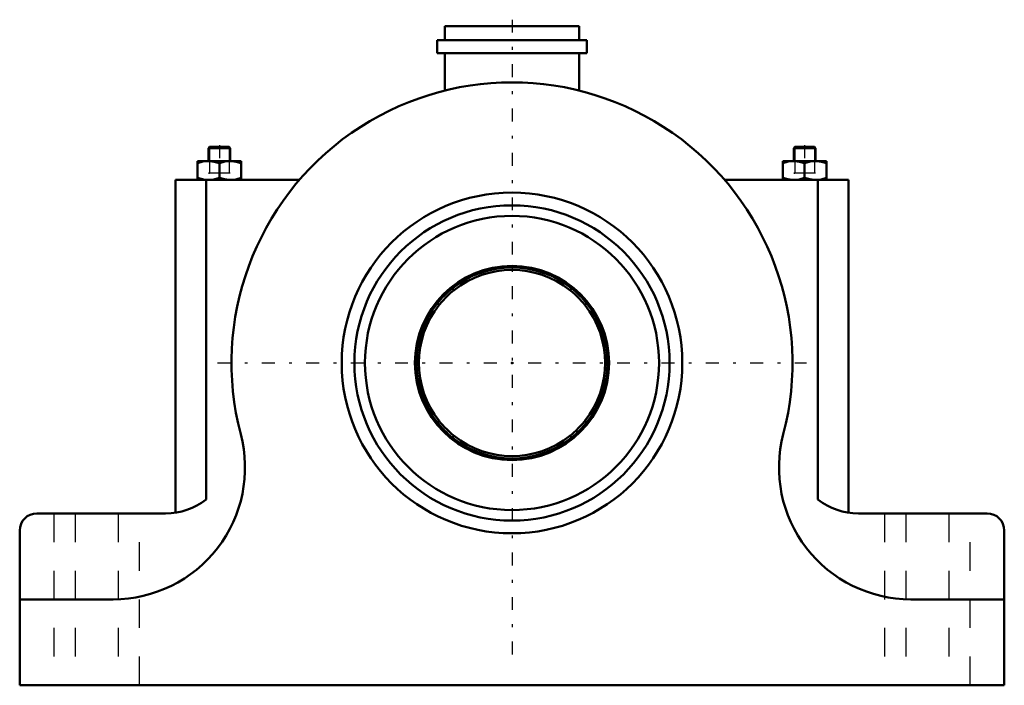
# Model space of a CAD drawing. Units: inches. Extents: x -17.2 to 17.2, y -11.2 to 12.
import ezdxf

# ---------------------------------------------------------------- set-up
doc = ezdxf.new("R2010")
doc.units = ezdxf.units.IN
doc.header["$MEASUREMENT"] = 0
doc.linetypes.add('Center', pattern=[1.5, 0.45, -0.5, 0.05, -0.5])
doc.linetypes.add('Dashed', pattern=[2, 1, -1])
for name, color, linetype, lineweight in [('AM_4', 7, 'Continuous', 50), ('AM_5', 3, 'Continuous', 25), ('AM_7', 7, 'Center', 25), ('AM_9', 6, 'Dashed', 25), ('ConnectionPoints', 7, 'Continuous', 50)]:
    doc.layers.add(name, color=color, linetype=linetype, lineweight=lineweight)

# ---------------------------------------------------------------- blocks, each defined once
blk = doc.blocks.new('2_066384re_0_in_066424_0')
at = {"layer": 'AM_4'}
for p, q in [((-2.083, 2.602), (-2.024, 2.543)), ((2.024, 2.543), (2.083, 2.602)), ((-2.543, 2.024), (-2.602, 2.083)), ((2.602, 2.083), (2.543, 2.024)), ((-2.602, -2.083), (-2.543, -2.024)), ((2.543, -2.024), (2.602, -2.083)), ((-2.024, -2.543), (-2.083, -2.602)), ((2.083, -2.602), (2.024, -2.543))]:
    blk.add_line(p, q, dxfattribs=at)
for points in [[(-2.024, 2.543), (-2.04, 2.53), (-2.086, 2.492), (-2.156, 2.432), (-2.24, 2.355), (-2.327, 2.269), (-2.408, 2.183), (-2.474, 2.108), (-2.52, 2.053), (-2.541, 2.026), (-2.543, 2.024)], [(2.543, 2.024), (2.53, 2.04), (2.492, 2.086), (2.432, 2.156), (2.355, 2.24), (2.269, 2.327), (2.183, 2.408), (2.108, 2.474), (2.053, 2.52), (2.026, 2.541), (2.024, 2.543)], [(-2.543, -2.024), (-2.53, -2.04), (-2.492, -2.086), (-2.432, -2.156), (-2.355, -2.24), (-2.269, -2.327), (-2.183, -2.408), (-2.108, -2.474), (-2.053, -2.52), (-2.026, -2.541), (-2.024, -2.543)], [(2.024, -2.543), (2.04, -2.53), (2.086, -2.492), (2.156, -2.432), (2.24, -2.355), (2.327, -2.269), (2.408, -2.183), (2.474, -2.108), (2.52, -2.053), (2.541, -2.026), (2.543, -2.024)]]:
    blk.add_lwpolyline(points, dxfattribs=at)
for radius, start, end in [(3.333, 51.3153, 128.6847), (3.25, 51.4779, 128.5221), (3.333, 141.3153, 218.6847), (3.333, 321.3153, 38.6847), (3.25, 141.4779, 218.5221), (3.25, 321.4779, 38.5221), (3.333, 231.3153, 308.6847), (3.25, 231.4779, 308.5221)]:
    blk.add_arc((0, 0), radius, start, end, dxfattribs=at)
blk = doc.blocks.new('3_066384r_0_in_066424_0')
at = {"layer": 'AM_4'}
for radius in [5.5, 5.133, 3.388]:
    blk.add_circle((0, 0), radius, dxfattribs=at)
for start, end in [(128.6847, 141.3153), (38.6847, 51.3153), (218.6847, 231.3153), (308.6847, 321.3153)]:
    blk.add_arc((0, 0), 3.333, start, end, dxfattribs=at)
blk = doc.blocks.new('4_066424b_0_in_066424_0')
at = {"layer": 'AM_4'}
for p, q in [((-2.35, 11.75), (-2.35, 11.27)), ((2.35, 11.75), (-2.35, 11.75)), ((2.35, 11.27), (2.35, 11.75)), ((-2.611, 11.27), (-2.611, 10.81)), ((2.611, 11.27), (-2.611, 11.27)), ((2.611, 10.81), (2.611, 11.27)), ((2.611, 10.81), (-2.611, 10.81)), ((-2.35, 10.81), (-2.35, 9.507)), ((2.35, 9.507), (2.35, 10.81)), ((-10.556, 7.539), (-10.592, 7.502)), ((-10.592, 7.502), (-10.592, 7.046)), ((-9.842, 7.502), (-10.592, 7.502)), ((-9.879, 7.539), (-10.556, 7.539)), ((-9.842, 7.502), (-9.879, 7.539)), ((-9.842, 7.046), (-9.842, 7.502)), ((9.879, 7.539), (9.842, 7.502)), ((9.842, 7.502), (9.842, 7.046)), ((10.592, 7.502), (9.842, 7.502)), ((10.556, 7.539), (9.879, 7.539)), ((10.592, 7.502), (10.556, 7.539)), ((10.592, 7.046), (10.592, 7.502)), ((-9.451, 7.046), (-10.984, 7.046)), ((-10.984, 7.046), (-10.984, 6.389)), ((-10.217, 6.978), (-10.217, 6.457)), ((-9.451, 6.389), (-9.451, 7.046)), ((10.984, 7.046), (9.451, 7.046)), ((9.451, 7.046), (9.451, 6.389)), ((10.217, 6.978), (10.217, 6.457)), ((10.984, 6.389), (10.984, 7.046)), ((-11.75, 6.389), (-7.42, 6.389)), ((-11.75, 6.389), (-11.75, -5.224)), ((-10.682, -4.767), (-10.682, 6.389)), ((7.42, 6.389), (11.75, 6.389)), ((10.728, 6.397), (10.601, 6.389)), ((10.682, -4.767), (10.682, 6.389)), ((11.75, -5.224), (11.75, 6.389)), ((-12.092, -5.25), (-16.587, -5.25)), ((16.587, -5.25), (12.092, -5.25)), ((-17.188, -5.85), (-17.188, -11.25)), ((17.188, -11.25), (17.188, -5.85)), ((-13.921, -8.25), (-17.188, -8.25)), ((17.188, -8.25), (13.921, -8.25)), ((-17.188, -11.25), (17.188, -11.25))]:
    blk.add_line(p, q, dxfattribs=at)
for points in [[(-10.984, 6.978), (-10.796, 7.027), (-10.601, 7.046)], [(-10.601, 7.046), (-10.573, 7.046), (-10.395, 7.025), (-10.217, 6.978)], [(-10.217, 6.978), (-10.03, 7.027), (-9.834, 7.046)], [(-9.834, 7.046), (-9.807, 7.046), (-9.628, 7.025), (-9.451, 6.978)], [(9.451, 6.978), (9.639, 7.027), (9.834, 7.046)], [(9.834, 7.046), (9.861, 7.046), (10.04, 7.025), (10.217, 6.978)], [(10.217, 6.978), (10.405, 7.027), (10.601, 7.046)], [(10.601, 7.046), (10.628, 7.046), (10.806, 7.025), (10.984, 6.978)], [(-10.725, 6.397), (-10.806, 6.41), (-10.984, 6.457)], [(-10.601, 6.389), (-10.628, 6.389), (-10.725, 6.397)], [(-10.217, 6.457), (-10.405, 6.408), (-10.601, 6.389)], [(-9.834, 6.389), (-9.861, 6.389), (-10.04, 6.41), (-10.217, 6.457)], [(-9.451, 6.457), (-9.639, 6.408), (-9.834, 6.389)], [(9.834, 6.389), (9.807, 6.389), (9.628, 6.41), (9.451, 6.457)], [(10.217, 6.457), (10.03, 6.408), (9.834, 6.389)], [(10.601, 6.389), (10.573, 6.389), (10.395, 6.41), (10.217, 6.457)], [(10.984, 6.457), (10.796, 6.408), (10.728, 6.397)]]:
    blk.add_lwpolyline(points, dxfattribs=at)
blk.add_circle((0, 0), 5.946, dxfattribs=at)
for centre, radius, start, end in [((0, 0), 9.792, 345.3082, 194.6918), ((-13.921, -3.65), 4.6, 270, 14.6918), ((13.921, -3.65), 4.6, 165.3082, 270), ((-12.092, -2.95), 2.3, 270, 307.8051), ((12.092, -2.95), 2.3, 232.1949, 270), ((-16.587, -5.85), 0.6, 90, 180), ((16.587, -5.85), 0.6, 0, 90)]:
    blk.add_arc(centre, radius, start, end, dxfattribs=at)
at = {"layer": 'AM_5'}
for p, q in [((-10.556, 7.539), (-10.556, 6.619)), ((-9.879, 7.539), (-9.879, 6.619)), ((9.879, 7.539), (9.879, 6.619)), ((10.556, 7.539), (10.556, 6.619)), ((-9.842, 6.619), (-10.592, 6.619)), ((-10.592, 6.619), (-10.556, 6.619)), ((-9.842, 6.619), (-9.879, 6.619)), ((10.592, 6.619), (9.842, 6.619)), ((9.842, 6.619), (9.879, 6.619)), ((10.592, 6.619), (10.556, 6.619))]:
    blk.add_line(p, q, dxfattribs=at)
at = {"layer": 'AM_7'}
for p, q in [((0, 11.98), (0, -10.281)), ((-10.217, 7.596), (-10.217, 6.331)), ((10.217, 7.596), (10.217, 6.331)), ((-10.281, 0), (10.281, 0))]:
    blk.add_line(p, q, dxfattribs=at)
at = {"layer": 'AM_9'}
for p, q in [((-16, -5.25), (-16, -11.25)), ((-15.25, -5.25), (-15.25, -11.25)), ((-13.75, -5.25), (-13.75, -11.25)), ((-13, -11.25), (-13, -5.25)), ((13, -5.25), (13, -11.25)), ((13.75, -5.25), (13.75, -11.25)), ((15.25, -5.25), (15.25, -11.25)), ((16, -11.25), (16, -5.25))]:
    blk.add_line(p, q, dxfattribs=at)
blk = doc.blocks.new('1_066424_0')
for name in ['4_066424b_0_in_066424_0', '3_066384r_0_in_066424_0', '2_066384re_0_in_066424_0']:
    blk.add_blockref(name, (0, 0))

msp = doc.modelspace()

# ---------------------------------------------------------------- linework, layer by layer
at = {"layer": 'ConnectionPoints'}
msp.add_point((0, 0, -6.75), dxfattribs=at)
msp.add_point((0, 0, -6.75), dxfattribs=at)

# ---------------------------------------------------------------- block references
msp.add_blockref('1_066424_0', (0, 0))

doc.saveas('drawing.dxf')
